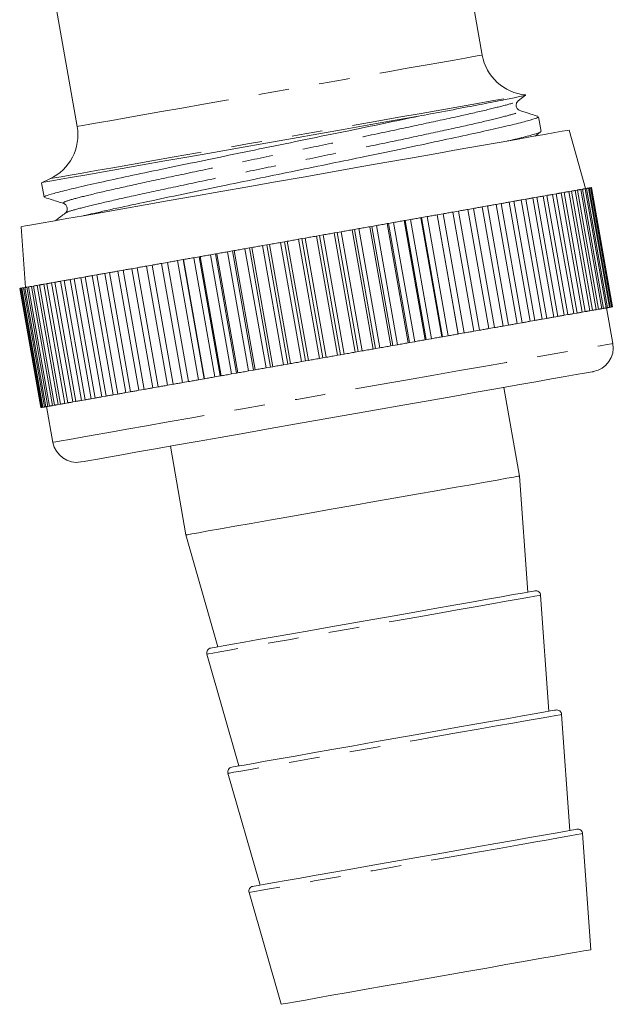
# Model space of a CAD drawing. Units: millimetres. Extents: x 150 to 253, y 97 to 271.
# Drawn here: x 228 to 253, y 169 to 210 of the extents above; entities that cross this region are included whole.
import ezdxf

# ---------------------------------------------------------------- set-up
doc = ezdxf.new("R2010")
doc.units = ezdxf.units.MM
doc.linetypes.add('PHANTOM', pattern=[12.7, 6.35, -1.27, 1.27, -1.27, 1.27, -1.27])

msp = doc.modelspace()

# ---------------------------------------------------------------- linework, layer by layer
at = {"color": 7, "linetype": 'Continuous', "lineweight": 15}
for p, q in [((247.128, 208.382), (245.271, 218.911)), ((228.529, 215.959), (230.386, 205.43)), ((248.619, 206.493), (248.92, 206.724)), ((249.562, 205.23), (249.455, 205.836)), ((249.319, 205.036), (249.527, 205.195)), ((251.401, 202.864), (250.72, 205.283)), ((229.261, 203.27), (228.916, 203.109)), ((228.916, 203.109), (229.021, 202.514)), ((249.799, 202.582), (249.644, 202.554)), ((249.799, 202.582), (250.668, 197.658)), ((250.178, 202.649), (250.038, 202.624)), ((250.038, 202.624), (250.906, 197.7)), ((250.178, 202.649), (251.046, 197.724)), ((250.516, 202.708), (250.392, 202.686)), ((250.392, 202.686), (251.26, 197.762)), ((250.516, 202.708), (251.384, 197.784)), ((250.812, 202.76), (250.704, 202.741)), ((250.704, 202.741), (251.572, 197.817)), ((250.812, 202.76), (251.68, 197.836)), ((251.064, 202.805), (250.973, 202.789)), ((250.973, 202.789), (251.841, 197.865)), ((251.064, 202.805), (251.932, 197.881)), ((251.272, 202.841), (251.198, 202.828)), ((251.198, 202.828), (252.066, 197.904)), ((251.272, 202.841), (252.14, 197.917)), ((251.435, 202.87), (251.378, 202.86)), ((251.378, 202.86), (252.246, 197.936)), ((251.435, 202.87), (252.303, 197.946)), ((251.552, 202.891), (251.513, 202.884)), ((251.513, 202.884), (252.381, 197.96)), ((251.552, 202.891), (252.42, 197.967)), ((251.623, 202.903), (251.601, 202.899)), ((251.601, 202.899), (252.469, 197.975)), ((251.623, 202.903), (252.491, 197.979)), ((251.643, 202.907), (252.511, 197.983)), ((251.647, 202.907), (251.643, 202.907)), ((251.647, 202.907), (252.515, 197.983)), ((247.908, 202.248), (247.699, 202.211)), ((247.699, 202.211), (248.567, 197.287)), ((247.908, 202.248), (248.776, 197.324)), ((248.434, 202.341), (248.237, 202.306)), ((248.237, 202.306), (249.105, 197.382)), ((248.434, 202.341), (249.302, 197.417)), ((248.925, 202.428), (248.742, 202.395)), ((248.742, 202.395), (249.61, 197.471)), ((248.925, 202.428), (249.794, 197.504)), ((249.237, 202.483), (249.202, 202.494)), ((249.381, 202.508), (249.212, 202.478)), ((249.212, 202.478), (250.08, 197.554)), ((249.381, 202.508), (250.249, 197.584)), ((249.644, 202.554), (250.513, 197.63)), ((229.912, 201.877), (229.892, 201.852)), ((245.269, 201.783), (245.259, 201.781)), ((245.259, 201.781), (246.128, 196.857)), ((245.51, 201.825), (245.269, 201.783)), ((245.269, 201.783), (246.137, 196.859)), ((245.51, 201.825), (246.378, 196.901)), ((246.149, 201.938), (245.908, 201.896)), ((245.908, 201.896), (246.776, 196.972)), ((246.149, 201.938), (247.017, 197.014)), ((246.764, 202.046), (246.532, 202.006)), ((246.532, 202.006), (247.4, 197.082)), ((246.764, 202.046), (247.632, 197.122)), ((247.351, 202.15), (247.13, 202.111)), ((247.13, 202.111), (247.998, 197.187)), ((247.351, 202.15), (248.219, 197.226)), ((243.259, 201.429), (243.196, 201.417)), ((243.196, 201.417), (244.065, 196.493)), ((243.467, 201.465), (243.259, 201.429)), ((243.259, 201.429), (244.127, 196.504)), ((243.467, 201.465), (244.335, 196.541)), ((243.946, 201.55), (243.901, 201.542)), ((243.901, 201.542), (244.769, 196.618)), ((244.166, 201.588), (243.946, 201.55)), ((243.946, 201.55), (244.814, 196.626)), ((244.166, 201.588), (245.034, 196.664)), ((244.617, 201.668), (244.59, 201.663)), ((244.59, 201.663), (245.458, 196.739)), ((244.848, 201.709), (244.617, 201.668)), ((244.617, 201.668), (245.485, 196.744)), ((244.848, 201.709), (245.716, 196.785)), ((228.07, 201.289), (228.258, 198.783)), ((240.557, 200.952), (240.403, 200.925)), ((240.557, 200.952), (241.425, 196.028)), ((241.127, 201.053), (241.014, 201.033)), ((241.014, 201.033), (241.882, 196.109)), ((241.296, 201.082), (241.127, 201.053)), ((241.127, 201.053), (241.996, 196.129)), ((241.296, 201.082), (242.164, 196.158)), ((241.847, 201.18), (241.75, 201.162)), ((241.75, 201.162), (242.618, 196.238)), ((242.029, 201.212), (241.847, 201.18)), ((241.847, 201.18), (242.715, 196.255)), ((242.029, 201.212), (242.897, 196.288)), ((242.558, 201.305), (242.479, 201.291)), ((242.479, 201.291), (243.347, 196.367)), ((242.754, 201.339), (242.558, 201.305)), ((242.558, 201.305), (243.427, 196.381)), ((242.754, 201.339), (243.622, 196.415)), ((238.227, 200.541), (238.053, 200.511)), ((238.333, 200.56), (238.227, 200.541)), ((238.227, 200.541), (239.095, 195.617)), ((238.333, 200.56), (239.202, 195.636)), ((238.95, 200.669), (238.79, 200.64)), ((238.79, 200.64), (239.658, 195.716)), ((239.072, 200.69), (238.95, 200.669)), ((238.95, 200.669), (239.818, 195.745)), ((239.072, 200.69), (239.941, 195.766)), ((239.676, 200.797), (239.531, 200.771)), ((239.531, 200.771), (240.399, 195.847)), ((239.814, 200.821), (239.676, 200.797)), ((239.676, 200.797), (240.544, 195.873)), ((239.814, 200.821), (240.683, 195.897)), ((240.403, 200.925), (240.274, 200.902)), ((240.274, 200.902), (241.142, 195.978)), ((240.403, 200.925), (241.271, 196.001)), ((236.108, 200.168), (235.895, 200.13)), ((236.163, 200.177), (236.108, 200.168)), ((236.108, 200.168), (236.976, 195.244)), ((236.163, 200.177), (237.032, 195.253)), ((236.803, 200.29), (236.603, 200.255)), ((236.603, 200.255), (237.471, 195.331)), ((236.876, 200.303), (236.803, 200.29)), ((236.803, 200.29), (237.672, 195.366)), ((236.876, 200.303), (237.744, 195.379)), ((237.511, 200.415), (237.323, 200.382)), ((237.323, 200.382), (238.191, 195.458)), ((237.6, 200.431), (237.511, 200.415)), ((237.511, 200.415), (238.379, 195.491)), ((237.6, 200.431), (238.469, 195.507)), ((238.053, 200.511), (238.921, 195.586)), ((234.121, 199.817), (233.877, 199.774)), ((233.877, 199.774), (234.745, 194.85)), ((234.123, 199.818), (234.121, 199.817)), ((234.121, 199.817), (234.989, 194.893)), ((234.123, 199.818), (234.991, 194.894)), ((234.764, 199.931), (234.529, 199.889)), ((234.529, 199.889), (235.398, 194.965)), ((234.784, 199.934), (234.764, 199.931)), ((234.764, 199.931), (235.632, 195.007)), ((234.784, 199.934), (235.652, 195.01)), ((235.427, 200.048), (235.203, 200.008)), ((235.203, 200.008), (236.071, 195.084)), ((235.465, 200.054), (235.427, 200.048)), ((235.427, 200.048), (236.296, 195.124)), ((235.465, 200.054), (236.333, 195.13)), ((235.895, 200.13), (236.763, 195.206)), ((231.729, 199.395), (231.525, 199.359)), ((231.525, 199.359), (232.393, 194.435)), ((231.729, 199.395), (232.597, 194.471)), ((232.285, 199.493), (232.069, 199.455)), ((232.069, 199.455), (232.937, 194.531)), ((232.285, 199.493), (233.153, 194.569)), ((232.871, 199.597), (232.644, 199.557)), ((232.644, 199.557), (233.512, 194.633)), ((232.871, 199.597), (233.739, 194.673)), ((233.485, 199.705), (233.247, 199.663)), ((233.247, 199.663), (234.116, 194.739)), ((233.485, 199.705), (234.353, 194.781)), ((229.13, 198.937), (229.013, 198.916)), ((229.013, 198.916), (229.881, 193.992)), ((229.13, 198.937), (229.998, 194.013)), ((229.466, 198.996), (229.333, 198.973)), ((229.333, 198.973), (230.201, 194.049)), ((229.466, 198.996), (230.334, 194.072)), ((229.843, 199.063), (229.695, 199.037)), ((229.695, 199.037), (230.563, 194.113)), ((229.843, 199.063), (230.712, 194.139)), ((230.26, 199.136), (230.096, 199.108)), ((230.096, 199.108), (230.965, 194.184)), ((230.26, 199.136), (231.128, 194.212)), ((230.714, 199.217), (230.536, 199.185)), ((230.536, 199.185), (231.405, 194.261)), ((230.714, 199.217), (231.582, 194.292)), ((231.204, 199.303), (231.013, 199.269)), ((231.013, 199.269), (231.881, 194.345)), ((231.204, 199.303), (232.073, 194.379)), ((228.011, 198.74), (228.02, 198.741)), ((228.011, 198.74), (228.88, 193.816)), ((228.034, 198.744), (228.02, 198.741)), ((228.02, 198.741), (228.888, 193.817)), ((228.034, 198.744), (228.902, 193.82)), ((228.103, 198.756), (228.071, 198.75)), ((228.071, 198.75), (228.939, 193.826)), ((228.103, 198.756), (228.971, 193.832)), ((228.218, 198.776), (228.169, 198.768)), ((228.169, 198.768), (229.037, 193.844)), ((228.218, 198.776), (229.086, 193.852)), ((228.379, 198.805), (228.312, 198.793)), ((228.312, 198.793), (229.18, 193.869)), ((228.379, 198.805), (229.247, 193.881)), ((228.585, 198.841), (228.501, 198.826)), ((228.501, 198.826), (229.37, 193.902)), ((228.585, 198.841), (229.454, 193.917)), ((228.836, 198.885), (228.735, 198.868)), ((228.735, 198.868), (229.603, 193.944)), ((228.836, 198.885), (229.704, 193.961)), ((250.906, 197.7), (251.046, 197.724)), ((251.26, 197.762), (251.384, 197.784)), ((251.572, 197.817), (251.68, 197.836)), ((251.841, 197.865), (251.932, 197.881)), ((252.066, 197.904), (252.14, 197.917)), ((252.246, 197.936), (252.303, 197.946)), ((252.529, 196.463), (252.269, 197.94)), ((252.381, 197.96), (252.42, 197.967)), ((252.469, 197.975), (252.491, 197.979)), ((252.511, 197.983), (252.515, 197.983)), ((248.567, 197.287), (248.776, 197.324)), ((249.105, 197.382), (249.302, 197.417)), ((249.61, 197.471), (249.794, 197.504)), ((250.08, 197.554), (250.249, 197.584)), ((250.513, 197.63), (250.668, 197.658)), ((246.137, 196.859), (246.378, 196.901)), ((246.776, 196.972), (247.017, 197.014)), ((247.4, 197.082), (247.632, 197.122)), ((247.998, 197.187), (248.219, 197.226)), ((244.065, 196.493), (244.127, 196.504)), ((244.127, 196.504), (244.335, 196.541)), ((244.769, 196.618), (244.814, 196.626)), ((244.814, 196.626), (245.034, 196.664)), ((245.458, 196.739), (245.485, 196.744)), ((245.485, 196.744), (245.716, 196.785)), ((246.128, 196.857), (246.137, 196.859)), ((241.882, 196.109), (241.996, 196.129)), ((241.996, 196.129), (242.164, 196.158)), ((242.618, 196.238), (242.715, 196.255)), ((242.715, 196.255), (242.897, 196.288)), ((243.347, 196.367), (243.427, 196.381)), ((243.427, 196.381), (243.622, 196.415)), ((239.658, 195.716), (239.818, 195.745)), ((239.818, 195.745), (239.941, 195.766)), ((240.399, 195.847), (240.544, 195.873)), ((240.544, 195.873), (240.683, 195.897)), ((241.142, 195.978), (241.271, 196.001)), ((241.271, 196.001), (241.425, 196.028)), ((236.976, 195.244), (237.032, 195.253)), ((237.471, 195.331), (237.672, 195.366)), ((237.672, 195.366), (237.744, 195.379)), ((238.191, 195.458), (238.379, 195.491)), ((238.379, 195.491), (238.469, 195.507)), ((238.921, 195.586), (239.095, 195.617)), ((239.095, 195.617), (239.202, 195.636)), ((234.745, 194.85), (234.989, 194.893)), ((234.989, 194.893), (234.991, 194.894)), ((235.398, 194.965), (235.632, 195.007)), ((235.632, 195.007), (235.652, 195.01)), ((236.071, 195.084), (236.296, 195.124)), ((236.296, 195.124), (236.333, 195.13)), ((236.763, 195.206), (236.976, 195.244)), ((232.393, 194.435), (232.597, 194.471)), ((232.937, 194.531), (233.153, 194.569)), ((233.512, 194.633), (233.739, 194.673)), ((234.116, 194.739), (234.353, 194.781)), ((248.671, 190.989), (248.025, 194.653)), ((230.201, 194.049), (230.334, 194.072)), ((230.563, 194.113), (230.712, 194.139)), ((230.965, 194.184), (231.128, 194.212)), ((231.405, 194.261), (231.582, 194.292)), ((231.881, 194.345), (232.073, 194.379)), ((228.888, 193.817), (228.902, 193.82)), ((228.939, 193.826), (228.971, 193.832)), ((229.037, 193.844), (229.086, 193.852)), ((229.126, 193.859), (229.386, 192.382)), ((229.18, 193.869), (229.247, 193.881)), ((229.37, 193.902), (229.454, 193.917)), ((229.603, 193.944), (229.704, 193.961)), ((229.881, 193.992), (229.998, 194.013)), ((234.238, 192.222), (234.884, 188.558)), ((249.009, 186.196), (248.671, 190.989)), ((234.884, 188.558), (236.206, 183.938)), ((249.877, 181.271), (249.539, 186.065)), ((235.752, 183.634), (237.074, 179.014)), ((250.745, 176.347), (250.408, 181.141)), ((236.62, 178.71), (237.943, 174.09)), ((251.613, 171.423), (251.276, 176.217)), ((237.489, 173.786), (238.811, 169.166))]:
    msp.add_line(p, q, dxfattribs=at)
at = {"color": 8, "linetype": 'PHANTOM', "lineweight": 0, "flags": 128}
for points in [[(230.386, 205.43), (230.445, 205.44), (230.62, 205.471), (230.91, 205.522), (231.309, 205.593), (231.814, 205.681), (232.416, 205.788), (233.106, 205.909), (233.877, 206.045), (234.715, 206.193), (235.611, 206.351), (236.55, 206.517), (237.521, 206.688), (238.509, 206.862), (239.5, 207.037), (240.481, 207.21), (241.438, 207.378), (242.357, 207.54), (243.225, 207.694), (244.031, 207.836), (244.763, 207.965), (245.41, 208.079), (245.964, 208.177), (246.417, 208.256), (246.763, 208.317), (246.996, 208.358), (247.113, 208.379), (247.128, 208.382)], [(229.261, 203.27), (229.3, 203.277), (229.454, 203.304), (229.722, 203.351), (230.102, 203.418), (230.59, 203.504), (231.179, 203.608), (231.863, 203.728), (232.633, 203.864), (233.479, 204.014), (234.393, 204.175), (235.363, 204.346), (236.378, 204.525), (237.425, 204.709), (238.492, 204.897), (239.566, 205.087), (240.634, 205.275), (241.684, 205.46), (242.703, 205.64), (243.679, 205.812), (244.6, 205.974), (245.455, 206.125), (246.235, 206.263), (246.929, 206.385), (247.53, 206.491), (248.03, 206.579), (248.423, 206.648), (248.705, 206.698), (248.872, 206.728), (248.923, 206.737)], [(229.386, 192.382), (229.398, 192.384), (229.507, 192.403), (229.729, 192.443), (230.064, 192.502), (230.506, 192.58), (231.052, 192.676), (231.697, 192.79), (232.434, 192.92), (233.256, 193.064), (234.154, 193.223), (235.12, 193.393), (236.143, 193.574), (237.215, 193.763), (238.324, 193.958), (239.459, 194.158), (240.609, 194.361), (241.762, 194.564), (242.907, 194.766), (244.033, 194.965), (245.129, 195.158), (246.183, 195.344), (247.185, 195.52), (248.125, 195.686), (248.994, 195.839), (249.783, 195.979), (250.484, 196.102), (251.091, 196.209), (251.597, 196.298), (251.997, 196.369), (252.288, 196.42), (252.466, 196.452), (252.529, 196.463), (252.529, 196.463)], [(249.539, 186.065), (249.48, 186.054), (249.305, 186.023), (249.015, 185.972), (248.616, 185.902), (248.115, 185.814), (247.52, 185.709), (246.842, 185.589), (246.093, 185.457), (245.284, 185.315), (244.43, 185.164), (243.546, 185.008), (242.646, 184.849), (241.746, 184.691), (240.862, 184.535), (240.008, 184.384), (239.199, 184.242), (238.449, 184.109), (237.771, 183.99), (237.177, 183.885), (236.676, 183.797), (236.277, 183.726), (235.987, 183.675), (235.811, 183.644), (235.752, 183.634)], [(250.408, 181.141), (250.349, 181.13), (250.173, 181.099), (249.883, 181.048), (249.484, 180.978), (248.983, 180.89), (248.389, 180.785), (247.711, 180.665), (246.961, 180.533), (246.152, 180.39), (245.298, 180.24), (244.414, 180.084), (243.514, 179.925), (242.614, 179.767), (241.73, 179.611), (240.876, 179.46), (240.067, 179.318), (239.317, 179.185), (238.64, 179.066), (238.045, 178.961), (237.544, 178.873), (237.145, 178.802), (236.855, 178.751), (236.679, 178.72), (236.62, 178.71)], [(251.276, 176.217), (251.217, 176.206), (251.041, 176.175), (250.751, 176.124), (250.352, 176.054), (249.851, 175.966), (249.257, 175.861), (248.579, 175.741), (247.829, 175.609), (247.02, 175.466), (246.167, 175.316), (245.282, 175.16), (244.382, 175.001), (243.482, 174.843), (242.598, 174.687), (241.744, 174.536), (240.935, 174.393), (240.186, 174.261), (239.508, 174.142), (238.913, 174.037), (238.412, 173.949), (238.013, 173.878), (237.724, 173.827), (237.548, 173.796), (237.489, 173.786)]]:
    msp.add_lwpolyline(points, dxfattribs=at)
at = {"color": 7, "linetype": 'Continuous', "lineweight": 15, "flags": 128}
for points in [[(244.5, 205.857), (243.535, 205.687), (242.52, 205.508), (241.464, 205.321), (240.381, 205.13), (239.282, 204.937), (238.182, 204.743), (237.093, 204.551), (236.027, 204.363), (234.998, 204.181), (234.016, 204.008), (233.093, 203.845), (232.241, 203.695), (231.469, 203.559), (230.786, 203.439), (230.2, 203.335), (229.718, 203.25), (229.346, 203.185), (229.087, 203.139), (228.945, 203.114), (228.916, 203.109)], [(228.07, 201.289), (228.106, 201.295), (228.255, 201.322), (228.519, 201.368), (228.895, 201.434), (229.378, 201.519), (229.964, 201.623), (230.646, 201.743), (231.419, 201.879), (232.273, 202.03), (233.201, 202.194), (234.192, 202.368), (235.236, 202.552), (236.323, 202.744), (237.442, 202.941), (238.58, 203.142), (239.727, 203.344), (240.871, 203.546), (241.999, 203.745), (243.101, 203.939), (244.165, 204.127), (245.179, 204.306), (246.135, 204.474), (247.021, 204.63), (247.829, 204.773), (248.55, 204.9), (249.178, 205.011), (249.705, 205.104), (250.126, 205.178), (250.437, 205.233), (250.635, 205.268), (250.718, 205.282), (250.72, 205.283)], [(249.799, 202.582), (249.83, 202.587), (249.86, 202.593), (249.891, 202.598), (249.921, 202.603), (249.95, 202.608), (249.98, 202.614), (250.009, 202.619), (250.038, 202.624)], [(250.178, 202.649), (250.206, 202.653), (250.233, 202.658), (250.26, 202.663), (250.287, 202.668), (250.313, 202.672), (250.34, 202.677), (250.366, 202.682), (250.392, 202.686)], [(250.516, 202.708), (250.54, 202.712), (250.564, 202.717), (250.588, 202.721), (250.612, 202.725), (250.635, 202.729), (250.658, 202.733), (250.681, 202.737), (250.704, 202.741)], [(250.812, 202.76), (250.833, 202.764), (250.853, 202.768), (250.874, 202.771), (250.894, 202.775), (250.914, 202.778), (250.934, 202.782), (250.954, 202.785), (250.973, 202.789)], [(251.064, 202.805), (251.082, 202.808), (251.099, 202.811), (251.116, 202.814), (251.133, 202.817), (251.15, 202.82), (251.166, 202.823), (251.182, 202.826), (251.198, 202.828)], [(251.272, 202.841), (251.286, 202.844), (251.3, 202.846), (251.314, 202.849), (251.327, 202.851), (251.34, 202.853), (251.353, 202.856), (251.366, 202.858), (251.378, 202.86)], [(251.435, 202.87), (251.445, 202.872), (251.456, 202.874), (251.466, 202.876), (251.476, 202.877), (251.485, 202.879), (251.495, 202.881), (251.504, 202.882), (251.513, 202.884)], [(251.552, 202.891), (251.559, 202.892), (251.566, 202.893), (251.572, 202.894), (251.579, 202.895), (251.585, 202.897), (251.59, 202.898), (251.596, 202.899), (251.601, 202.899)], [(251.623, 202.903), (251.626, 202.904), (251.629, 202.904), (251.632, 202.905), (251.635, 202.905), (251.637, 202.906), (251.64, 202.906), (251.641, 202.907), (251.643, 202.907)], [(247.351, 202.15), (247.395, 202.158), (247.439, 202.166), (247.483, 202.173), (247.526, 202.181), (247.57, 202.189), (247.613, 202.196), (247.656, 202.204), (247.699, 202.211)], [(247.908, 202.248), (247.95, 202.256), (247.992, 202.263), (248.033, 202.27), (248.074, 202.278), (248.115, 202.285), (248.156, 202.292), (248.197, 202.299), (248.237, 202.306)], [(248.434, 202.341), (248.473, 202.348), (248.512, 202.355), (248.551, 202.362), (248.59, 202.368), (248.628, 202.375), (248.666, 202.382), (248.704, 202.389), (248.742, 202.395)], [(248.925, 202.428), (248.962, 202.434), (248.998, 202.441), (249.034, 202.447), (249.07, 202.453), (249.106, 202.459), (249.141, 202.466), (249.177, 202.472), (249.212, 202.478)], [(249.381, 202.508), (249.415, 202.514), (249.448, 202.52), (249.482, 202.526), (249.515, 202.532), (249.547, 202.537), (249.58, 202.543), (249.612, 202.549), (249.644, 202.554)], [(244.848, 201.709), (244.9, 201.718), (244.951, 201.727), (245.003, 201.736), (245.055, 201.745), (245.106, 201.754), (245.157, 201.763), (245.208, 201.772), (245.259, 201.781)], [(245.51, 201.825), (245.56, 201.834), (245.61, 201.843), (245.66, 201.852), (245.71, 201.861), (245.759, 201.869), (245.809, 201.878), (245.859, 201.887), (245.908, 201.896)], [(246.149, 201.938), (246.197, 201.947), (246.246, 201.955), (246.294, 201.964), (246.342, 201.972), (246.39, 201.981), (246.437, 201.989), (246.485, 201.997), (246.532, 202.006)], [(246.764, 202.046), (246.81, 202.055), (246.856, 202.063), (246.902, 202.071), (246.948, 202.079), (246.994, 202.087), (247.039, 202.095), (247.085, 202.103), (247.13, 202.111)], [(242.754, 201.339), (242.809, 201.349), (242.865, 201.359), (242.92, 201.369), (242.976, 201.379), (243.031, 201.388), (243.086, 201.398), (243.141, 201.408), (243.196, 201.417)], [(243.467, 201.465), (243.522, 201.475), (243.576, 201.484), (243.631, 201.494), (243.685, 201.504), (243.739, 201.513), (243.793, 201.523), (243.847, 201.532), (243.901, 201.542)], [(244.166, 201.588), (244.219, 201.598), (244.272, 201.607), (244.326, 201.617), (244.379, 201.626), (244.432, 201.635), (244.484, 201.645), (244.537, 201.654), (244.59, 201.663)], [(240.557, 200.952), (240.614, 200.962), (240.671, 200.972), (240.728, 200.982), (240.786, 200.992), (240.843, 201.002), (240.9, 201.013), (240.957, 201.023), (241.014, 201.033)], [(241.296, 201.082), (241.353, 201.092), (241.41, 201.102), (241.466, 201.112), (241.523, 201.122), (241.58, 201.132), (241.637, 201.142), (241.694, 201.152), (241.75, 201.162)], [(242.029, 201.212), (242.086, 201.222), (242.142, 201.232), (242.198, 201.241), (242.254, 201.251), (242.31, 201.261), (242.367, 201.271), (242.423, 201.281), (242.479, 201.291)], [(238.333, 200.56), (238.39, 200.57), (238.447, 200.58), (238.504, 200.59), (238.561, 200.6), (238.619, 200.61), (238.676, 200.62), (238.733, 200.63), (238.79, 200.64)], [(239.072, 200.69), (239.13, 200.7), (239.187, 200.711), (239.244, 200.721), (239.302, 200.731), (239.359, 200.741), (239.416, 200.751), (239.474, 200.761), (239.531, 200.771)], [(239.814, 200.821), (239.872, 200.831), (239.929, 200.841), (239.987, 200.852), (240.044, 200.862), (240.101, 200.872), (240.159, 200.882), (240.216, 200.892), (240.274, 200.902)], [(236.163, 200.177), (236.218, 200.187), (236.273, 200.197), (236.327, 200.206), (236.382, 200.216), (236.437, 200.226), (236.492, 200.235), (236.547, 200.245), (236.603, 200.255)], [(236.876, 200.303), (236.932, 200.313), (236.987, 200.323), (237.043, 200.332), (237.099, 200.342), (237.155, 200.352), (237.211, 200.362), (237.267, 200.372), (237.323, 200.382)], [(237.6, 200.431), (237.657, 200.441), (237.713, 200.451), (237.77, 200.461), (237.826, 200.471), (237.883, 200.481), (237.939, 200.491), (237.996, 200.501), (238.053, 200.511)], [(233.485, 199.705), (233.533, 199.714), (233.582, 199.722), (233.63, 199.731), (233.679, 199.739), (233.729, 199.748), (233.778, 199.757), (233.827, 199.765), (233.877, 199.774)], [(234.123, 199.818), (234.173, 199.826), (234.224, 199.835), (234.274, 199.844), (234.325, 199.853), (234.376, 199.862), (234.427, 199.871), (234.478, 199.88), (234.529, 199.889)], [(234.784, 199.934), (234.836, 199.943), (234.888, 199.953), (234.94, 199.962), (234.993, 199.971), (235.045, 199.98), (235.098, 199.989), (235.15, 199.999), (235.203, 200.008)], [(235.465, 200.054), (235.519, 200.064), (235.572, 200.073), (235.626, 200.083), (235.679, 200.092), (235.733, 200.101), (235.787, 200.111), (235.841, 200.121), (235.895, 200.13)], [(231.204, 199.303), (231.244, 199.31), (231.283, 199.317), (231.323, 199.324), (231.363, 199.331), (231.403, 199.338), (231.443, 199.345), (231.484, 199.352), (231.525, 199.359)], [(231.729, 199.395), (231.771, 199.403), (231.813, 199.41), (231.855, 199.418), (231.897, 199.425), (231.94, 199.433), (231.983, 199.44), (232.026, 199.448), (232.069, 199.455)], [(232.285, 199.493), (232.329, 199.501), (232.374, 199.509), (232.418, 199.517), (232.463, 199.525), (232.508, 199.533), (232.553, 199.541), (232.599, 199.549), (232.644, 199.557)], [(232.871, 199.597), (232.918, 199.605), (232.964, 199.613), (233.011, 199.621), (233.058, 199.63), (233.105, 199.638), (233.152, 199.646), (233.2, 199.655), (233.247, 199.663)], [(228.836, 198.885), (228.857, 198.889), (228.879, 198.893), (228.9, 198.897), (228.922, 198.901), (228.944, 198.904), (228.967, 198.908), (228.99, 198.912), (229.013, 198.916)], [(229.13, 198.937), (229.154, 198.941), (229.179, 198.946), (229.204, 198.95), (229.229, 198.955), (229.255, 198.959), (229.281, 198.964), (229.307, 198.968), (229.333, 198.973)], [(229.466, 198.996), (229.494, 199.001), (229.522, 199.006), (229.55, 199.011), (229.578, 199.016), (229.607, 199.021), (229.636, 199.026), (229.665, 199.032), (229.695, 199.037)], [(229.843, 199.063), (229.874, 199.068), (229.905, 199.074), (229.936, 199.079), (229.968, 199.085), (230, 199.091), (230.032, 199.096), (230.064, 199.102), (230.096, 199.108)], [(230.26, 199.136), (230.294, 199.142), (230.328, 199.148), (230.362, 199.154), (230.396, 199.16), (230.431, 199.167), (230.466, 199.173), (230.501, 199.179), (230.536, 199.185)], [(230.714, 199.217), (230.751, 199.223), (230.788, 199.229), (230.825, 199.236), (230.862, 199.243), (230.899, 199.249), (230.937, 199.256), (230.975, 199.263), (231.013, 199.269)], [(228.034, 198.744), (228.037, 198.745), (228.041, 198.745), (228.046, 198.746), (228.05, 198.747), (228.055, 198.748), (228.06, 198.749), (228.065, 198.749), (228.071, 198.75)], [(228.103, 198.756), (228.11, 198.757), (228.118, 198.759), (228.125, 198.76), (228.133, 198.761), (228.142, 198.763), (228.15, 198.764), (228.159, 198.766), (228.169, 198.768)], [(228.218, 198.776), (228.229, 198.778), (228.24, 198.78), (228.251, 198.782), (228.263, 198.784), (228.275, 198.786), (228.287, 198.789), (228.3, 198.791), (228.312, 198.793)], [(228.379, 198.805), (228.393, 198.807), (228.408, 198.81), (228.423, 198.812), (228.438, 198.815), (228.453, 198.818), (228.469, 198.821), (228.485, 198.823), (228.501, 198.826)], [(228.585, 198.841), (228.603, 198.844), (228.621, 198.847), (228.64, 198.851), (228.658, 198.854), (228.677, 198.857), (228.696, 198.861), (228.715, 198.864), (228.735, 198.868)], [(250.668, 197.658), (250.698, 197.663), (250.729, 197.668), (250.759, 197.674), (250.789, 197.679), (250.819, 197.684), (250.848, 197.69), (250.877, 197.695), (250.906, 197.7)], [(251.046, 197.724), (251.074, 197.729), (251.101, 197.734), (251.128, 197.739), (251.155, 197.744), (251.182, 197.748), (251.208, 197.753), (251.234, 197.758), (251.26, 197.762)], [(251.384, 197.784), (251.408, 197.788), (251.433, 197.793), (251.456, 197.797), (251.48, 197.801), (251.503, 197.805), (251.527, 197.809), (251.549, 197.813), (251.572, 197.817)], [(251.68, 197.836), (251.701, 197.84), (251.722, 197.844), (251.742, 197.847), (251.762, 197.851), (251.783, 197.854), (251.802, 197.858), (251.822, 197.861), (251.841, 197.865)], [(251.932, 197.881), (251.95, 197.884), (251.967, 197.887), (251.984, 197.89), (252.001, 197.893), (252.018, 197.896), (252.034, 197.899), (252.05, 197.902), (252.066, 197.904)], [(252.14, 197.917), (252.154, 197.92), (252.168, 197.922), (252.182, 197.925), (252.195, 197.927), (252.208, 197.929), (252.221, 197.932), (252.234, 197.934), (252.246, 197.936)], [(252.303, 197.946), (252.314, 197.948), (252.324, 197.95), (252.334, 197.952), (252.344, 197.953), (252.354, 197.955), (252.363, 197.957), (252.372, 197.958), (252.381, 197.96)], [(252.42, 197.967), (252.427, 197.968), (252.434, 197.969), (252.441, 197.97), (252.447, 197.971), (252.453, 197.973), (252.459, 197.974), (252.464, 197.974), (252.469, 197.975)], [(252.491, 197.979), (252.494, 197.98), (252.498, 197.98), (252.501, 197.981), (252.503, 197.981), (252.506, 197.982), (252.508, 197.982), (252.51, 197.983), (252.511, 197.983)], [(248.219, 197.226), (248.263, 197.234), (248.307, 197.241), (248.351, 197.249), (248.395, 197.257), (248.438, 197.265), (248.481, 197.272), (248.524, 197.28), (248.567, 197.287)], [(248.776, 197.324), (248.818, 197.332), (248.86, 197.339), (248.901, 197.346), (248.942, 197.354), (248.984, 197.361), (249.024, 197.368), (249.065, 197.375), (249.105, 197.382)], [(249.302, 197.417), (249.341, 197.424), (249.38, 197.431), (249.419, 197.438), (249.458, 197.444), (249.496, 197.451), (249.534, 197.458), (249.572, 197.465), (249.61, 197.471)], [(249.794, 197.504), (249.83, 197.51), (249.867, 197.516), (249.903, 197.523), (249.939, 197.529), (249.974, 197.535), (250.01, 197.542), (250.045, 197.548), (250.08, 197.554)], [(250.249, 197.584), (250.283, 197.59), (250.317, 197.596), (250.35, 197.602), (250.383, 197.607), (250.416, 197.613), (250.448, 197.619), (250.48, 197.625), (250.513, 197.63)], [(246.378, 196.901), (246.428, 196.91), (246.478, 196.919), (246.528, 196.928), (246.578, 196.937), (246.628, 196.945), (246.677, 196.954), (246.727, 196.963), (246.776, 196.972)], [(247.017, 197.014), (247.066, 197.023), (247.114, 197.031), (247.162, 197.04), (247.21, 197.048), (247.258, 197.056), (247.306, 197.065), (247.353, 197.073), (247.4, 197.082)], [(247.632, 197.122), (247.678, 197.131), (247.724, 197.139), (247.77, 197.147), (247.816, 197.155), (247.862, 197.163), (247.908, 197.171), (247.953, 197.179), (247.998, 197.187)], [(243.622, 196.415), (243.678, 196.425), (243.733, 196.435), (243.789, 196.445), (243.844, 196.455), (243.899, 196.464), (243.955, 196.474), (244.01, 196.484), (244.065, 196.493)], [(244.335, 196.541), (244.39, 196.551), (244.444, 196.56), (244.499, 196.57), (244.553, 196.58), (244.607, 196.589), (244.661, 196.599), (244.715, 196.608), (244.769, 196.618)], [(245.034, 196.664), (245.087, 196.674), (245.141, 196.683), (245.194, 196.693), (245.247, 196.702), (245.3, 196.711), (245.353, 196.721), (245.405, 196.73), (245.458, 196.739)], [(245.716, 196.785), (245.768, 196.794), (245.82, 196.803), (245.871, 196.812), (245.923, 196.821), (245.974, 196.83), (246.025, 196.839), (246.077, 196.848), (246.128, 196.857)], [(241.425, 196.028), (241.482, 196.038), (241.539, 196.048), (241.597, 196.058), (241.654, 196.068), (241.711, 196.078), (241.768, 196.089), (241.825, 196.099), (241.882, 196.109)], [(242.164, 196.158), (242.221, 196.168), (242.278, 196.178), (242.335, 196.188), (242.392, 196.198), (242.448, 196.208), (242.505, 196.218), (242.562, 196.228), (242.618, 196.238)], [(242.897, 196.288), (242.954, 196.298), (243.01, 196.307), (243.066, 196.317), (243.123, 196.327), (243.179, 196.337), (243.235, 196.347), (243.291, 196.357), (243.347, 196.367)], [(239.202, 195.636), (239.259, 195.646), (239.316, 195.656), (239.373, 195.666), (239.43, 195.676), (239.487, 195.686), (239.544, 195.696), (239.601, 195.706), (239.658, 195.716)], [(239.941, 195.766), (239.998, 195.776), (240.055, 195.786), (240.113, 195.797), (240.17, 195.807), (240.227, 195.817), (240.285, 195.827), (240.342, 195.837), (240.399, 195.847)], [(240.683, 195.897), (240.74, 195.907), (240.798, 195.917), (240.855, 195.927), (240.912, 195.938), (240.97, 195.948), (241.027, 195.958), (241.084, 195.968), (241.142, 195.978)], [(230.545, 191.571), (230.558, 191.573), (230.671, 191.593), (230.898, 191.633), (231.238, 191.693), (231.685, 191.772), (232.237, 191.869), (232.886, 191.984), (233.625, 192.114), (234.446, 192.259), (235.341, 192.417), (236.299, 192.586), (237.31, 192.764), (238.363, 192.95), (239.447, 193.141), (240.548, 193.335), (241.656, 193.53), (242.759, 193.725), (243.843, 193.916), (244.898, 194.102), (245.912, 194.281), (246.873, 194.45), (247.771, 194.608), (248.597, 194.754), (249.341, 194.885), (249.994, 195), (250.551, 195.099), (251.005, 195.179), (251.35, 195.239), (251.583, 195.281), (251.702, 195.302), (251.718, 195.304)], [(237.032, 195.253), (237.086, 195.263), (237.141, 195.273), (237.196, 195.282), (237.251, 195.292), (237.305, 195.302), (237.361, 195.311), (237.416, 195.321), (237.471, 195.331)], [(237.744, 195.379), (237.8, 195.389), (237.856, 195.399), (237.911, 195.408), (237.967, 195.418), (238.023, 195.428), (238.079, 195.438), (238.135, 195.448), (238.191, 195.458)], [(238.469, 195.507), (238.525, 195.517), (238.581, 195.527), (238.638, 195.537), (238.694, 195.547), (238.751, 195.557), (238.808, 195.566), (238.864, 195.576), (238.921, 195.586)], [(234.353, 194.781), (234.401, 194.79), (234.45, 194.798), (234.499, 194.807), (234.548, 194.815), (234.597, 194.824), (234.646, 194.833), (234.695, 194.841), (234.745, 194.85)], [(234.991, 194.894), (235.042, 194.902), (235.092, 194.911), (235.143, 194.92), (235.193, 194.929), (235.244, 194.938), (235.295, 194.947), (235.346, 194.956), (235.398, 194.965)], [(235.652, 195.01), (235.704, 195.019), (235.756, 195.028), (235.809, 195.038), (235.861, 195.047), (235.913, 195.056), (235.966, 195.065), (236.019, 195.075), (236.071, 195.084)], [(236.333, 195.13), (236.387, 195.14), (236.44, 195.149), (236.494, 195.158), (236.548, 195.168), (236.601, 195.177), (236.655, 195.187), (236.709, 195.196), (236.763, 195.206)], [(232.597, 194.471), (232.639, 194.479), (232.681, 194.486), (232.723, 194.494), (232.766, 194.501), (232.808, 194.509), (232.851, 194.516), (232.894, 194.524), (232.937, 194.531)], [(233.153, 194.569), (233.197, 194.577), (233.242, 194.585), (233.287, 194.593), (233.331, 194.601), (233.376, 194.609), (233.421, 194.617), (233.467, 194.625), (233.512, 194.633)], [(233.739, 194.673), (233.786, 194.681), (233.832, 194.689), (233.879, 194.697), (233.926, 194.706), (233.973, 194.714), (234.021, 194.722), (234.068, 194.731), (234.116, 194.739)], [(229.998, 194.013), (230.023, 194.017), (230.047, 194.022), (230.072, 194.026), (230.098, 194.031), (230.123, 194.035), (230.149, 194.04), (230.175, 194.044), (230.201, 194.049)], [(230.334, 194.072), (230.362, 194.077), (230.39, 194.082), (230.418, 194.087), (230.447, 194.092), (230.475, 194.097), (230.504, 194.102), (230.533, 194.108), (230.563, 194.113)], [(230.712, 194.139), (230.742, 194.144), (230.773, 194.15), (230.805, 194.155), (230.836, 194.161), (230.868, 194.166), (230.9, 194.172), (230.932, 194.178), (230.965, 194.184)], [(231.128, 194.212), (231.162, 194.218), (231.196, 194.224), (231.23, 194.23), (231.265, 194.236), (231.299, 194.243), (231.334, 194.249), (231.369, 194.255), (231.405, 194.261)], [(231.582, 194.292), (231.619, 194.299), (231.656, 194.305), (231.693, 194.312), (231.73, 194.319), (231.768, 194.325), (231.805, 194.332), (231.843, 194.338), (231.881, 194.345)], [(232.073, 194.379), (232.112, 194.386), (232.152, 194.393), (232.191, 194.4), (232.231, 194.407), (232.271, 194.414), (232.312, 194.421), (232.352, 194.428), (232.393, 194.435)], [(228.88, 193.816), (228.88, 193.816), (228.88, 193.816), (228.881, 193.816), (228.882, 193.816), (228.883, 193.816), (228.884, 193.817), (228.886, 193.817), (228.888, 193.817)], [(228.902, 193.82), (228.906, 193.821), (228.91, 193.821), (228.914, 193.822), (228.918, 193.823), (228.923, 193.824), (228.928, 193.824), (228.934, 193.825), (228.939, 193.826)], [(228.971, 193.832), (228.978, 193.833), (228.986, 193.835), (228.994, 193.836), (229.002, 193.837), (229.01, 193.839), (229.019, 193.84), (229.028, 193.842), (229.037, 193.844)], [(229.086, 193.852), (229.097, 193.854), (229.108, 193.856), (229.12, 193.858), (229.131, 193.86), (229.143, 193.862), (229.155, 193.865), (229.168, 193.867), (229.18, 193.869)], [(229.247, 193.881), (229.262, 193.883), (229.276, 193.886), (229.291, 193.888), (229.306, 193.891), (229.322, 193.894), (229.337, 193.897), (229.353, 193.899), (229.37, 193.902)], [(229.454, 193.917), (229.471, 193.92), (229.489, 193.923), (229.508, 193.927), (229.526, 193.93), (229.545, 193.933), (229.564, 193.937), (229.584, 193.94), (229.603, 193.944)], [(229.704, 193.961), (229.725, 193.965), (229.747, 193.969), (229.769, 193.973), (229.79, 193.977), (229.813, 193.98), (229.835, 193.984), (229.858, 193.988), (229.881, 193.992)], [(248.671, 190.989), (248.612, 190.979), (248.436, 190.947), (248.146, 190.896), (247.748, 190.826), (247.247, 190.738), (246.652, 190.633), (245.974, 190.513), (245.224, 190.381), (244.416, 190.239), (243.562, 190.088), (242.677, 189.932), (241.778, 189.773), (240.878, 189.615), (239.993, 189.459), (239.139, 189.308), (238.331, 189.166), (237.581, 189.033), (236.903, 188.914), (236.308, 188.809), (235.807, 188.721), (235.409, 188.65), (235.119, 188.599), (234.943, 188.568), (234.884, 188.558), (234.884, 188.558)], [(249.305, 186.248), (249.248, 186.238), (249.077, 186.208), (248.795, 186.158), (248.408, 186.09), (247.921, 186.004), (247.344, 185.902), (246.685, 185.786), (245.956, 185.657), (245.171, 185.519), (244.341, 185.372), (243.482, 185.221), (242.607, 185.067), (241.733, 184.913), (240.874, 184.761), (240.044, 184.615), (239.259, 184.476), (238.53, 184.348), (237.871, 184.232), (237.294, 184.13), (236.807, 184.044), (236.42, 183.976), (236.138, 183.926), (235.967, 183.896), (235.91, 183.886)], [(250.173, 181.324), (250.116, 181.314), (249.945, 181.284), (249.664, 181.234), (249.276, 181.166), (248.789, 181.08), (248.212, 180.978), (247.553, 180.862), (246.825, 180.733), (246.039, 180.595), (245.209, 180.448), (244.35, 180.297), (243.476, 180.143), (242.601, 179.989), (241.742, 179.837), (240.913, 179.691), (240.127, 179.552), (239.398, 179.424), (238.74, 179.308), (238.162, 179.206), (237.675, 179.12), (237.288, 179.052), (237.006, 179.002), (236.835, 178.972), (236.778, 178.962)], [(251.042, 176.4), (250.984, 176.39), (250.813, 176.359), (250.532, 176.31), (250.144, 176.241), (249.658, 176.156), (249.08, 176.054), (248.421, 175.938), (247.693, 175.809), (246.907, 175.671), (246.077, 175.524), (245.218, 175.373), (244.344, 175.219), (243.47, 175.065), (242.61, 174.913), (241.781, 174.767), (240.995, 174.628), (240.267, 174.5), (239.608, 174.384), (239.03, 174.282), (238.544, 174.196), (238.156, 174.128), (237.874, 174.078), (237.703, 174.048), (237.646, 174.038)], [(251.613, 171.423), (251.61, 171.423), (251.524, 171.408), (251.326, 171.373), (251.019, 171.319), (250.608, 171.246), (250.101, 171.157), (249.506, 171.052), (248.835, 170.933), (248.099, 170.804), (247.312, 170.665), (246.487, 170.52), (245.64, 170.37), (244.785, 170.219), (243.937, 170.07), (243.112, 169.924), (242.325, 169.786), (241.589, 169.656), (240.918, 169.538), (240.324, 169.433), (239.817, 169.343), (239.406, 169.271), (239.098, 169.217), (238.9, 169.182), (238.815, 169.167), (238.811, 169.166)]]:
    msp.add_lwpolyline(points, dxfattribs=at)
at = {"color": 7, "linetype": 'Continuous', "lineweight": 15}
for centre, radius, start, end in [((249.097, 208.729), 2, 190, 265), ((228.416, 205.082), 2, 295, 10), ((251.544, 196.289), 1, 280, 10), ((230.371, 192.556), 1, 190, 280), ((249.34, 186.051), 0.2, 4.0274, 100), ((235.944, 183.689), 0.2, 100, 195.9726), ((250.208, 181.127), 0.2, 4.0274, 100), ((236.813, 178.765), 0.2, 100, 195.9726), ((251.076, 176.203), 0.2, 4.0274, 100), ((237.681, 173.841), 0.2, 100, 195.9726)]:
    msp.add_arc(centre, radius, start, end, dxfattribs=at)
for points, knots in [([(248.916, 206.73), (248.917, 206.728), (248.919, 206.723), (248.751, 206.682), (248.351, 206.596), (247.635, 206.454), (246.668, 206.267), (245.606, 206.065), (244.824, 205.918), (244.5, 205.857)], [0, 0, 0, 0, 0.065077, 0.185421, 0.35535, 0.530189, 0.70076, 0.876186, 1, 1, 1, 1]), ([(248.661, 206.103), (248.638, 206.114), (248.582, 206.142), (248.519, 206.265), (248.539, 206.413), (248.59, 206.464), (248.615, 206.489)], [0, 0, 0, 0, 0.192481, 0.463945, 0.735374, 1, 1, 1, 1]), ([(229.052, 202.519), (229.052, 202.531), (229.054, 202.56), (229.395, 202.663), (230.007, 202.82), (230.898, 203.026), (232.012, 203.27), (233.341, 203.554), (234.823, 203.863), (236.442, 204.198), (238.123, 204.543), (239.849, 204.896), (241.505, 205.236), (243.087, 205.561), (244.025, 205.757), (244.5, 205.857)], [0, 0, 0, 0, 0.057704, 0.135865, 0.216292, 0.294453, 0.374881, 0.453041, 0.533469, 0.61163, 0.692057, 0.770217, 0.850645, 0.924376, 1, 1, 1, 1]), ([(249.42, 205.83), (249.427, 205.822), (249.445, 205.798), (249.157, 205.706), (248.586, 205.553), (247.743, 205.355), (246.655, 205.113), (245.368, 204.835), (243.897, 204.526), (242.386, 204.211), (240.872, 203.899), (239.423, 203.602), (237.962, 203.3), (236.459, 202.991), (234.93, 202.673), (233.455, 202.362), (232.148, 202.083), (231.206, 201.874), (230.797, 201.777), (230.667, 201.747)], [0, 0, 0, 0, 0.0358, 0.101513, 0.165375, 0.231088, 0.294949, 0.360662, 0.424523, 0.490236, 0.544771, 0.600444, 0.654979, 0.710651, 0.774513, 0.840226, 0.904087, 0.9698, 1, 1, 1, 1]), ([(249.425, 205.853), (249.327, 205.884), (249.08, 205.962), (248.834, 206.04), (248.686, 206.087)], [0, 0, 0, 0, 0.399658, 1, 1, 1, 1]), ([(248.177, 204.834), (248.316, 204.866), (248.752, 204.967), (249.209, 205.086), (249.539, 205.189), (249.533, 205.214), (249.53, 205.225)], [0, 0, 0, 0, 0.148541, 0.464584, 0.789793, 1, 1, 1, 1]), ([(229.044, 202.5), (229.148, 202.467), (229.407, 202.385), (229.667, 202.303), (229.822, 202.254)], [0, 0, 0, 0, 0.40042, 1, 1, 1, 1]), ([(229.821, 202.254), (229.853, 202.239), (229.919, 202.208), (229.987, 202.078), (229.976, 201.956), (229.944, 201.919), (229.937, 201.91)], [0, 0, 0, 0, 0.296053, 0.599685, 0.903283, 1, 1, 1, 1]), ([(229.892, 201.851), (229.769, 201.757), (229.633, 201.652), (229.498, 201.548), (229.485, 201.538)], [0, 0, 0, 0, 0.905884, 1, 1, 1, 1])]:
    msp.add_open_spline(points, degree=3, knots=knots, dxfattribs=at)
at = {"color": 8, "linetype": 'PHANTOM', "lineweight": 0}
for points, knots in [([(229.836, 202.256), (229.825, 202.273), (229.802, 202.308), (230.274, 202.451), (231.116, 202.661), (232.318, 202.934), (233.821, 203.26), (235.557, 203.627), (237.454, 204.023), (239.428, 204.432), (241.392, 204.84), (243.263, 205.231), (244.955, 205.59), (246.398, 205.906), (247.534, 206.167), (248.273, 206.359), (248.621, 206.465), (248.592, 206.484), (248.588, 206.487)], [0, 0, 0, 0, 0.0611827, 0.1272579, 0.1933465, 0.2594481, 0.3255631, 0.3916912, 0.4578327, 0.5239872, 0.5901551, 0.6563361, 0.7225304, 0.7887379, 0.8549586, 0.9211925, 0.9874398, 1, 1, 1, 1]), ([(229.938, 201.857), (229.938, 201.866), (229.937, 201.894), (230.365, 202.019), (231.198, 202.227), (232.405, 202.501), (233.908, 202.827), (235.646, 203.195), (237.544, 203.591), (239.518, 204), (241.482, 204.407), (243.352, 204.798), (245.043, 205.157), (246.485, 205.473), (247.613, 205.733), (248.367, 205.927), (248.735, 206.047), (248.669, 206.07), (248.642, 206.079)], [0, 0, 0, 0, 0.0272302, 0.0933512, 0.1594856, 0.2256332, 0.2917941, 0.357968, 0.4241554, 0.4903558, 0.5565697, 0.6227966, 0.6890369, 0.7552902, 0.8215569, 0.8878368, 0.95413, 1, 1, 1, 1])]:
    msp.add_open_spline(points, degree=3, knots=knots, dxfattribs=at)

doc.saveas('drawing.dxf')
